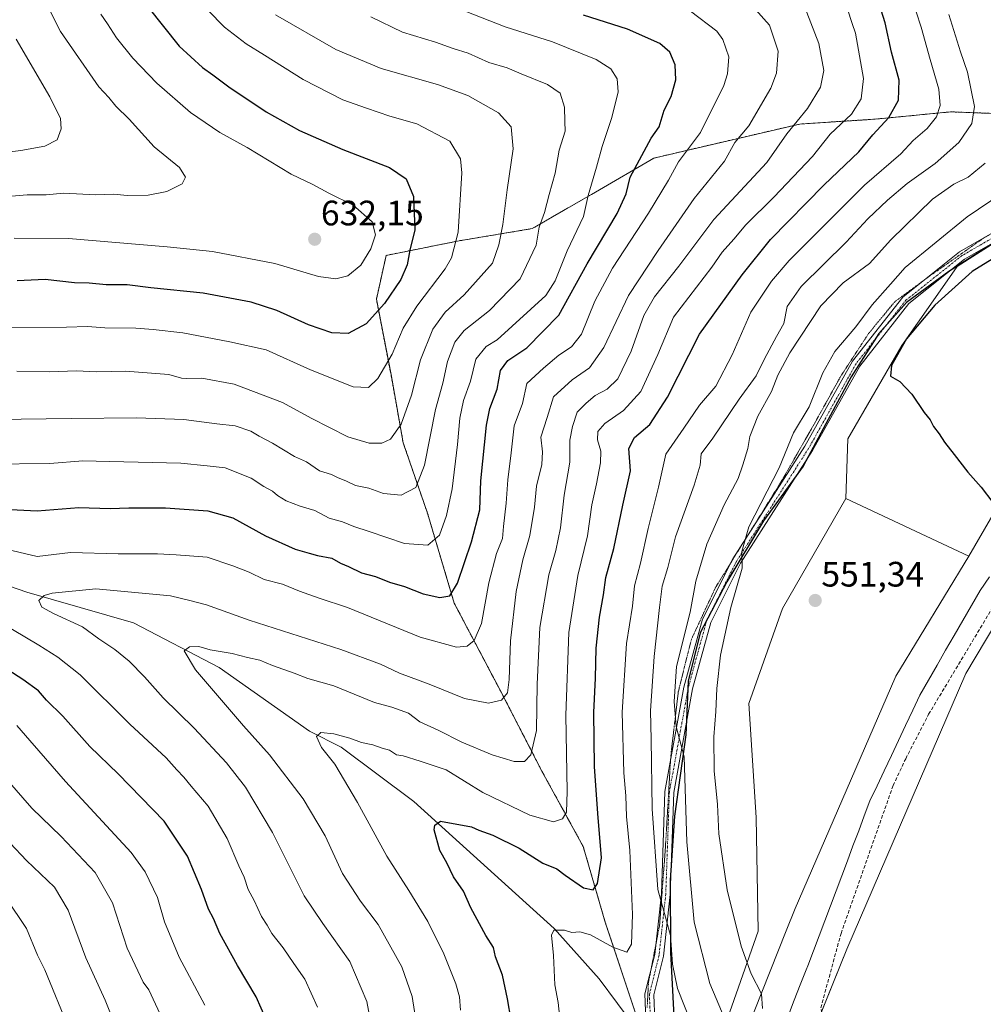
# Model space of a CAD drawing. Units: metres. Extents: x 594859 to 598345, y 4650426 to 4652781.
# Drawn here: x 595131 to 595404, y 4651081 to 4651360 of the extents above; entities that cross this region are included whole.
import ezdxf
from ezdxf.enums import TextEntityAlignment as Align

# ---------------------------------------------------------------- set-up
doc = ezdxf.new("R2010")
doc.units = ezdxf.units.M
doc.header["$MEASUREMENT"] = 0
for name, pattern in [('TRAZO_Y_PUNTO', [1, 0.5, -0.25, 0, -0.25]), ('TRAZOS', [0.75, 0.5, -0.25]), ('TRAZOS2', [0.375, 0.25, -0.125]), ('TRAZOSX2', [1.5, 1, -0.5])]:
    doc.linetypes.add(name, pattern=pattern)
for name, color, linetype, lineweight in [('Arbolado forestal', 92, 'TRAZOS', 0), ('Arbolado forestal CxS', 92, 'Continuous', 0), ('Camino', 19, 'Continuous', 0), ('Camino Cxs', 19, 'Continuous', 0), ('Camino eje', 39, 'TRAZO_Y_PUNTO', 13), ('Carátula', 7, 'Continuous', 5), ('Comarca', 2, 'Continuous', 13), ('Comarca CxS', 133, 'Continuous', 0), ('Comunidad autónoma', 142, 'Continuous', 30), ('Comunidad Autónoma CxS', 142, 'Continuous', 0), ('Corriente artificial lineal', 5, 'TRAZOSX2', 13), ('Corriente natural lineal', 142, 'Continuous', 13), ('Cultivos herbáceos CxS', 92, 'Continuous', 0), ('Cultivos leñosos', 92, 'Continuous', 0), ('Cultivos leñosos CxS', 92, 'Continuous', 0), ('Curva de nivel maestra', 36, 'Continuous', 30), ('Curva de nivel normal', 36, 'Continuous', 0), ('Ferrocarril eje', 144, 'Continuous', 13), ('Matorral', 135, 'Continuous', 0), ('Matorral CxS', 135, 'Continuous', 0), ('Municipio', 9, 'Continuous', 13), ('Municipio CxS', 142, 'Continuous', 0), ('Núcleo urbano', 19, 'Continuous', 0), ('Núcleo urbano CxS', 19, 'Continuous', 0), ('Provincia', 19, 'Continuous', 0), ('Provincia CxS', 1, 'Continuous', 0), ('Punto de cota en terreno', 7, 'Continuous', 0), ('Rótulo de punto de cota en terreno', 19, 'Continuous', 0), ('Vía pecuaria eje', 92, 'TRAZOS2', 0)]:
    doc.layers.add(name, color=color, linetype=linetype, lineweight=lineweight)
doc.styles.add('Arial', font='txt', dxfattribs={"height": 0.2})

# ---------------------------------------------------------------- blocks, each defined once
blk = doc.blocks.new('*U154')
at = {"layer": 'Arbolado forestal CxS', "color": 92, "linetype": 'Continuous', "lineweight": 0}
blk.add_polyline3d([(595412.66, 4651333.42, 559.58), (595395.12, 4651334.07, 567.94), (595373.73, 4651332, 576.36), (595352.34, 4651330.62, 583.88), (595331.64, 4651325.79, 591.19), (595310.93, 4651320.96, 598.21), (595294.37, 4651311.3, 603.96), (595276.43, 4651300.95, 610.9), (595255.73, 4651297.5, 619.74), (595235.02, 4651293.36, 627.52), (595232.26, 4651280.94, 625.89), (595236.4, 4651259.54, 618.78), (595239.85, 4651240.22, 613.45), (595246.75, 4651220.21, 607.32), (595254.34, 4651194.68, 598.66), (595267.46, 4651169.84, 590.42), (595279.19, 4651147.07, 582.83), (595290.92, 4651125.67, 577.21), (595297.13, 4651104.28, 571.67), (595304.72, 4651081.51, 566.96), (595314.96, 4651050.75, 563.43)], dxfattribs=at)
blk = doc.blocks.new('*U160')
at = {"layer": 'Curva de nivel normal', "color": 36, "linetype": 'Continuous', "lineweight": 0}
blk.add_polyline3d([(595331.13, 4651076.55, 560), (595326.85, 4651086.81, 560), (595322.42, 4651104.23, 560), (595320.25, 4651127.05, 560), (595319.52, 4651151.12, 560), (595317.26, 4651159.75, 560), (595316.74, 4651166.79, 560), (595317.39, 4651176.8, 560), (595321.22, 4651192.15, 560), (595322.84, 4651200.97, 560), (595325.97, 4651211.45, 560), (595330.84, 4651222.65, 560), (595334.82, 4651230.08, 560), (595336.15, 4651233.94, 560), (595337.6, 4651238.56, 560), (595338.2, 4651242.03, 560), (595340.45, 4651247.77, 560), (595344.28, 4651254.74, 560), (595346.13, 4651259.39, 560), (595349.54, 4651265.72, 560), (595358.3, 4651279.02, 560), (595364.66, 4651285.61, 560), (595372.06, 4651291.1, 560), (595378.17, 4651297.73, 560), (595389.98, 4651309.3, 560), (595395.98, 4651313.59, 560), (595400.12, 4651315.51, 560), (595404.89, 4651319.55, 560)], dxfattribs=at)
blk = doc.blocks.new('*U161')
at = {"layer": 'Curva de nivel normal', "color": 36, "linetype": 'Continuous', "lineweight": 0}
blk.add_polyline3d([(595154.11, 4651361.74, 630), (595155.99, 4651359.01, 630), (595158.5, 4651355.06, 630), (595163.19, 4651349.26, 630), (595169.99, 4651342.2, 630), (595179.54, 4651333.92, 630), (595187.85, 4651328.23, 630), (595195.64, 4651323.93, 630), (595208.04, 4651316.39, 630), (595214.22, 4651313.46, 630), (595218.72, 4651310.99, 630), (595225.67, 4651307.58, 630), (595231.06, 4651302.87, 630), (595232.04, 4651299.23, 630), (595230.66, 4651295.18, 630), (595227.82, 4651290.56, 630), (595224.19, 4651287.57, 630), (595220.76, 4651286.73, 630), (595215.86, 4651287.34, 630), (595203.43, 4651291.07, 630), (595185.78, 4651294.48, 630), (595172.93, 4651295.83, 630), (595144.96, 4651298.14, 630), (595129.5, 4651298.23, 630)], dxfattribs=at)
blk = doc.blocks.new('*U171')
at = {"layer": 'Curva de nivel normal', "color": 36, "linetype": 'Continuous', "lineweight": 0}
for points in [[(595184.48, 4651362.92, 620), (595189.2, 4651358.11, 620), (595195.28, 4651353.35, 620), (595200.53, 4651350.17, 620), (595211.47, 4651343.24, 620), (595222.78, 4651337.5, 620), (595229.46, 4651335.14, 620), (595236.03, 4651332.87, 620), (595243.76, 4651330.67, 620), (595253.05, 4651325.72, 620), (595256.07, 4651320.78, 620), (595256.5, 4651316.8, 620), (595255.4, 4651299.92, 620), (595253.55, 4651292.65, 620), (595251.78, 4651289.55, 620), (595243.69, 4651278.92, 620), (595239.89, 4651272.72, 620), (595236.77, 4651265.39, 620), (595232.64, 4651258.44, 620), (595229.98, 4651255.86, 620), (595225.68, 4651256.11, 620), (595213.52, 4651260.91, 620), (595200.97, 4651266.54, 620), (595190.69, 4651268.88, 620), (595177.34, 4651271.42, 620), (595168.92, 4651272.3, 620), (595164, 4651272.73, 620), (595155.26, 4651272.82, 620), (595150.28, 4651273.2, 620), (595144.32, 4651273.02, 620), (595128.36, 4651272.85, 620)], [(595127.26, 4651111.04, 620), (595133.04, 4651102.43, 620), (595136.16, 4651094.91, 620), (595138.19, 4651090.68, 620), (595145.16, 4651073.87, 620)]]:
    blk.add_polyline3d(points, dxfattribs=at)
blk = doc.blocks.new('*U172')
at = {"layer": 'Curva de nivel normal', "color": 36, "linetype": 'Continuous', "lineweight": 0}
for points in [[(595158.53, 4651074.03, 615), (595155.36, 4651082.08, 615), (595149.87, 4651094.13, 615), (595144.86, 4651107.63, 615), (595140.93, 4651114.14, 615), (595133.02, 4651121.69, 615), (595123.69, 4651131.56, 615)], [(595130.3, 4651260.49, 615), (595139.6, 4651260.31, 615), (595147.13, 4651260.61, 615), (595152.96, 4651260.34, 615), (595161.07, 4651260.48, 615), (595173.41, 4651259.56, 615), (595177.01, 4651258.58, 615), (595178.5, 4651258.4, 615), (595182.74, 4651258.54, 615), (595191.91, 4651256.86, 615), (595205.59, 4651251.65, 615), (595213.76, 4651247.15, 615), (595224.13, 4651241.86, 615), (595230.24, 4651240.06, 615), (595233.75, 4651240.06, 615), (595236.23, 4651241.23, 615), (595239.31, 4651245.53, 615), (595242.18, 4651253.7, 615), (595244.76, 4651263.7, 615), (595248.27, 4651272.46, 615), (595251.73, 4651277.28, 615), (595257.1, 4651282.18, 615), (595265.18, 4651291.13, 615), (595266.99, 4651296.34, 615), (595268.1, 4651302.16, 615), (595269.3, 4651311.99, 615), (595271.06, 4651323.62, 615), (595270.52, 4651329.84, 615), (595266.92, 4651333.84, 615), (595258.17, 4651338.71, 615), (595249.62, 4651341.81, 615), (595233.64, 4651346.36, 615), (595220.72, 4651351.76, 615), (595203.61, 4651361.62, 615)]]:
    blk.add_polyline3d(points, dxfattribs=at)
blk = doc.blocks.new('*U176')
at = {"layer": 'Curva de nivel normal', "color": 36, "linetype": 'Continuous', "lineweight": 0}
for points in [[(595173.79, 4651072.12, 610), (595169.56, 4651080.96, 610), (595167.68, 4651085.08, 610), (595166.07, 4651087.26, 610), (595161.57, 4651096.89, 610), (595157.41, 4651109.68, 610), (595152.51, 4651118.37, 610), (595142.82, 4651128.54, 610), (595134.53, 4651136.59, 610), (595127.57, 4651144.62, 610)], [(595124.26, 4651246.81, 610), (595145.76, 4651247.14, 610), (595164.26, 4651247.24, 610), (595177.6, 4651246.8, 610), (595187, 4651245.56, 610), (595192.24, 4651245.04, 610), (595196.67, 4651243.5, 610), (595198.98, 4651242.04, 610), (595202.77, 4651240.08, 610), (595209.01, 4651236.32, 610), (595212.4, 4651234.8, 610), (595216.16, 4651232.22, 610), (595219.53, 4651231.25, 610), (595221.26, 4651230.32, 610), (595223.82, 4651229.3, 610), (595226.36, 4651228.13, 610), (595230.09, 4651227.29, 610), (595234.26, 4651225.86, 610), (595239.28, 4651225.38, 610), (595243.48, 4651227.52, 610), (595245.85, 4651233.9, 610), (595248.97, 4651249.69, 610), (595251.1, 4651257.12, 610), (595252.46, 4651263.27, 610), (595254.5, 4651268.75, 610), (595257.12, 4651272.1, 610), (595264.32, 4651277.69, 610), (595273.06, 4651286.75, 610), (595277.59, 4651296.24, 610), (595278.4, 4651301.38, 610), (595279.95, 4651305.55, 610), (595281.23, 4651310.59, 610), (595282.93, 4651316.69, 610), (595284.11, 4651323.25, 610), (595285.83, 4651328.63, 610), (595285.72, 4651331.37, 610), (595285.62, 4651335.38, 610), (595284.35, 4651339.41, 610), (595280.82, 4651341.85, 610), (595273.34, 4651344.85, 610), (595269.37, 4651346.57, 610), (595264.16, 4651348.09, 610), (595258.29, 4651350.76, 610), (595254.02, 4651352.06, 610), (595249.04, 4651353.83, 610), (595239.65, 4651356.68, 610), (595230.63, 4651361, 610)]]:
    blk.add_polyline3d(points, dxfattribs=at)
blk = doc.blocks.new('*U183')
at = {"layer": 'Curva de nivel normal', "color": 36, "linetype": 'Continuous', "lineweight": 0}
blk.add_polyline3d([(595123.07, 4651322.1, 640), (595131.38, 4651323.08, 640), (595138.25, 4651324.34, 640), (595141.67, 4651326.1, 640), (595142.84, 4651329.24, 640), (595142.67, 4651332.2, 640), (595139.63, 4651338.29, 640), (595130.12, 4651354.66, 640)], dxfattribs=at)
blk = doc.blocks.new('*U184')
at = {"layer": 'Curva de nivel normal', "color": 36, "linetype": 'Continuous', "lineweight": 0}
blk.add_polyline3d([(595139.83, 4651362.46, 635), (595142.69, 4651356.91, 635), (595153.57, 4651341.13, 635), (595156.37, 4651338.13, 635), (595158.31, 4651335.71, 635), (595162.1, 4651332.04, 635), (595169.27, 4651324.18, 635), (595176.41, 4651318.32, 635), (595178.15, 4651315.53, 635), (595177.19, 4651313.68, 635), (595172.84, 4651311.45, 635), (595167.48, 4651310.41, 635), (595161.54, 4651310.33, 635), (595157.81, 4651310.7, 635), (595152.68, 4651310.52, 635), (595143.48, 4651310.99, 635), (595138.56, 4651310.52, 635), (595133.18, 4651310.57, 635), (595125.46, 4651309.86, 635)], dxfattribs=at)
blk = doc.blocks.new('*U192')
at = {"layer": 'Curva de nivel normal', "color": 36, "linetype": 'Continuous', "lineweight": 0}
blk.add_polyline3d([(595341.77, 4651079.77, 555), (595341.48, 4651083.9, 555), (595338.51, 4651089.57, 555), (595335.7, 4651097.44, 555), (595331.78, 4651113.4, 555), (595329.37, 4651129.28, 555), (595328.99, 4651137.58, 555), (595328.07, 4651147.18, 555), (595327.95, 4651156.83, 555), (595328.56, 4651164, 555), (595328.78, 4651170.53, 555), (595329.85, 4651179.93, 555), (595332.75, 4651193.48, 555), (595335.96, 4651204.69, 555), (595335.92, 4651209.34, 555), (595337.9, 4651216.34, 555), (595346.46, 4651233.06, 555), (595350.55, 4651243.06, 555), (595354.95, 4651250.39, 555), (595358.87, 4651260.06, 555), (595362.24, 4651266.06, 555), (595368.25, 4651273.05, 555), (595372.87, 4651279.38, 555), (595378.09, 4651285.18, 555), (595382.2, 4651289.9, 555), (595399.83, 4651304.31, 555), (595409.74, 4651311.02, 555)], dxfattribs=at)
blk = doc.blocks.new('*U203')
at = {"layer": 'Curva de nivel maestra', "color": 36, "linetype": 'Continuous', "lineweight": 30}
blk.add_polyline3d([(595167.47, 4651363.9, 625), (595176.32, 4651352.74, 625), (595182.93, 4651346.62, 625), (595185.86, 4651344.61, 625), (595190.44, 4651341.15, 625), (595201.03, 4651334.08, 625), (595210.43, 4651328.81, 625), (595222.7, 4651323.42, 625), (595236.01, 4651318.28, 625), (595240.66, 4651315.1, 625), (595242.74, 4651310.05, 625), (595243.2, 4651300.63, 625), (595241.78, 4651294.88, 625), (595240.97, 4651290.68, 625), (595239.22, 4651286.52, 625), (595234.53, 4651279.7, 625), (595229.36, 4651273.94, 625), (595224.24, 4651271.24, 625), (595219.63, 4651271.42, 625), (595213, 4651273.68, 625), (595204, 4651277.71, 625), (595196.7, 4651280.08, 625), (595183.13, 4651282.63, 625), (595168.27, 4651284.13, 625), (595161.57, 4651285.04, 625), (595155.64, 4651285, 625), (595150.75, 4651285.46, 625), (595146.63, 4651285.59, 625), (595138.32, 4651286.54, 625), (595130.34, 4651286.11, 625)], dxfattribs=at)
blk = doc.blocks.new('5PATER')
at = {"layer": 'Carátula', "linetype": 'Continuous', "lineweight": 5}
h = blk.add_hatch(color=250, dxfattribs=at)
edge = h.paths.add_edge_path()
edge.add_ellipse((0, 0.01), major_axis=(-1.33, -1.34), ratio=0.999422, start_angle=0, end_angle=360)

msp = doc.modelspace()

# ---------------------------------------------------------------- linework, layer by layer
at = {"layer": 'Arbolado forestal', "color": 92, "linetype": 'TRAZOS', "lineweight": 0}
msp.add_polyline3d([(595412.65, 4651333.42, 559.58), (595395.12, 4651334.07, 567.94), (595373.73, 4651332, 576.36), (595352.34, 4651330.62, 583.88), (595331.63, 4651325.79, 591.19), (595310.93, 4651320.96, 598.21), (595294.37, 4651311.3, 603.96), (595276.43, 4651300.95, 610.9), (595255.73, 4651297.5, 619.74), (595235.02, 4651293.36, 627.52), (595232.26, 4651280.94, 625.89), (595236.4, 4651259.54, 618.78), (595239.85, 4651240.22, 613.45), (595246.75, 4651220.21, 607.32), (595254.34, 4651194.68, 598.66), (595267.45, 4651169.84, 590.42), (595279.19, 4651147.07, 582.83), (595290.92, 4651125.67, 577.21), (595297.13, 4651104.28, 571.67), (595304.72, 4651081.51, 566.96), (595309.02, 4651068.61, 565.12)], dxfattribs=at)
at = {"layer": 'Camino', "color": 19, "linetype": 'Continuous', "lineweight": 0}
for points in [[(595309.27, 4651062.11, 564.49), (595308.42, 4651083.88, 567.35), (595311.18, 4651095.06, 566.7), (595313.07, 4651112.29, 564.31), (595314.1, 4651141.29, 561.92), (595319.46, 4651170.93, 559.32), (595324.71, 4651190.16, 557.25), (595333.31, 4651207.27, 555.54), (595353.76, 4651239.28, 553.33), (595367.24, 4651263.33, 552.32), (595381.52, 4651281.53, 551.93), (595397.61, 4651294.34, 551.39), (595417.67, 4651305.86, 550.78)], [(595418.85, 4651303.66, 550.6), (595399.02, 4651292.26, 550.86), (595383.3, 4651279.75, 551.53), (595369.32, 4651261.94, 552.08), (595355.91, 4651238, 553.13), (595335.48, 4651206.03, 554.9), (595327.06, 4651189.26, 556.56), (595321.9, 4651170.38, 558.65), (595316.59, 4651141.02, 561.07), (595315.56, 4651112.11, 563.49), (595313.65, 4651094.62, 565.55), (595310.93, 4651083.63, 567.12), (595311.77, 4651062.1, 564.3)]]:
    msp.add_polyline3d(points, dxfattribs=at)
at = {"layer": 'Camino Cxs', "color": 19, "linetype": 'Continuous', "lineweight": 0}
for points in [[(595309.27, 4651062.11, 564.49), (595308.42, 4651083.88, 567.35), (595311.18, 4651095.06, 566.7), (595313.07, 4651112.29, 564.31), (595314.1, 4651141.29, 561.92), (595319.46, 4651170.93, 559.32), (595324.71, 4651190.16, 557.25), (595333.31, 4651207.27, 555.54), (595353.76, 4651239.28, 553.33), (595367.24, 4651263.33, 552.32), (595381.52, 4651281.53, 551.93), (595397.61, 4651294.34, 551.39), (595417.67, 4651305.86, 550.78)], [(595418.85, 4651303.66, 550.6), (595399.02, 4651292.26, 550.86), (595383.3, 4651279.75, 551.53), (595369.32, 4651261.94, 552.08), (595355.91, 4651238, 553.13), (595335.48, 4651206.03, 554.9), (595327.06, 4651189.26, 556.56), (595321.9, 4651170.38, 558.65), (595316.59, 4651141.02, 561.07), (595315.56, 4651112.11, 563.49), (595313.65, 4651094.62, 565.55), (595310.93, 4651083.63, 567.12), (595311.77, 4651062.1, 564.3)]]:
    msp.add_polyline3d(points, dxfattribs=at)
at = {"layer": 'Camino eje', "color": 39, "linetype": 'TRAZO_Y_PUNTO', "lineweight": 13}
msp.add_polyline3d([(595446.77, 4651316.54, 551.22), (595436.94, 4651313.97, 550.94), (595418.26, 4651304.76, 550.68), (595398.32, 4651293.3, 551.09), (595382.41, 4651280.64, 551.75), (595368.28, 4651262.64, 552.23), (595354.84, 4651238.64, 553.19), (595334.4, 4651206.65, 555.21), (595325.89, 4651189.71, 556.94), (595320.68, 4651170.66, 559.03), (595315.35, 4651141.16, 561.5), (595314.32, 4651112.2, 563.9), (595312.42, 4651094.84, 566.13), (595309.68, 4651083.76, 567.23), (595310.52, 4651062.11, 564.38), (595309.67, 4651042.86, 563.21), (595308.83, 4651039.22, 563.07)], dxfattribs=at)
at = {"layer": 'Comarca', "color": 2, "linetype": 'Continuous', "lineweight": 13}
msp.add_polyline3d([(595409.79, 4651298.55, 550.61), (595394.63, 4651288.83, 551.06), (595382.64, 4651280.03, 551.67), (595374.71, 4651271.17, 552.03), (595366.94, 4651258.88, 552.34), (595359.68, 4651245.58, 552.8), (595353.31, 4651233.56, 553.34), (595342, 4651218.05, 554.21), (595331.61, 4651200.78, 555.57), (595324.11, 4651186.33, 557.36), (595320.67, 4651172.58, 558.93), (595320.04, 4651157.34, 559.27), (595316.81, 4651134.32, 561.48), (595315.57, 4651116.15, 563.42), (595315.62, 4651095.59, 564.59), (595316.98, 4651070.35, 566.05)], dxfattribs=at)
at = {"layer": 'Comarca CxS', "color": 133, "linetype": 'Continuous', "lineweight": 0}
msp.add_polyline3d([(595409.79, 4651298.55, 550.61), (595394.63, 4651288.82, 551.06), (595382.64, 4651280.03, 551.67), (595374.71, 4651271.17, 552.03), (595366.94, 4651258.88, 552.34), (595359.68, 4651245.58, 552.8), (595353.31, 4651233.56, 553.34), (595342, 4651218.05, 554.21), (595331.61, 4651200.77, 555.57), (595324.11, 4651186.33, 557.36), (595320.67, 4651172.57, 558.93), (595320.04, 4651157.33, 559.27), (595316.81, 4651134.32, 561.48), (595315.57, 4651116.15, 563.42), (595315.62, 4651095.59, 564.59), (595316.98, 4651070.35, 566.05)], dxfattribs=at)
at = {"layer": 'Comunidad autónoma', "color": 142, "linetype": 'Continuous', "lineweight": 30}
msp.add_polyline3d([(595409.79, 4651298.55, 550.61), (595394.63, 4651288.83, 551.06), (595382.64, 4651280.03, 551.67), (595374.71, 4651271.17, 552.03), (595366.94, 4651258.88, 552.34), (595359.68, 4651245.58, 552.8), (595353.31, 4651233.56, 553.34), (595342, 4651218.05, 554.21), (595331.61, 4651200.78, 555.57), (595324.11, 4651186.33, 557.36), (595320.67, 4651172.58, 558.93), (595320.04, 4651157.34, 559.27), (595316.81, 4651134.32, 561.48), (595315.57, 4651116.15, 563.42), (595315.62, 4651095.59, 564.59), (595316.98, 4651070.35, 566.05)], dxfattribs=at)
at = {"layer": 'Comunidad Autónoma CxS', "color": 142, "linetype": 'Continuous', "lineweight": 0}
msp.add_polyline3d([(595409.79, 4651298.55, 550.61), (595394.63, 4651288.82, 551.06), (595382.64, 4651280.03, 551.67), (595374.71, 4651271.17, 552.03), (595366.94, 4651258.88, 552.34), (595359.68, 4651245.58, 552.8), (595353.31, 4651233.56, 553.34), (595342, 4651218.05, 554.21), (595331.61, 4651200.77, 555.57), (595324.11, 4651186.33, 557.36), (595320.67, 4651172.57, 558.93), (595320.04, 4651157.34, 559.27), (595316.81, 4651134.32, 561.48), (595315.57, 4651116.15, 563.42), (595315.62, 4651095.59, 564.59), (595316.98, 4651070.35, 566.05)], dxfattribs=at)
at = {"layer": 'Corriente artificial lineal', "color": 5, "linetype": 'TRAZOSX2', "lineweight": 13}
msp.add_polyline3d([(595388.27, 4651044.88, 553.27), (595387.2, 4651047, 553.09), (595375.36, 4651057.01, 553.03), (595362.44, 4651070.25, 552.96), (595359.04, 4651075.49, 553.12), (595358.29, 4651079.9, 553.06), (595364.02, 4651101.06, 552.66), (595378.8, 4651142.99, 552.05), (595382.36, 4651150.6, 551.9), (595388.88, 4651163.21, 551.83), (595411.67, 4651201.23, 551.07), (595426.4, 4651220.77, 550.47), (595435.58, 4651230.12, 550.23), (595448.84, 4651241.8, 549.77), (595461.9, 4651250.86, 549.49), (595466.26, 4651251.43, 550.01), (595473.63, 4651251.33, 550.47)], dxfattribs=at)
at = {"layer": 'Corriente natural lineal', "color": 142, "linetype": 'Continuous', "lineweight": 13}
msp.add_polyline3d([(595106.85, 4651206.91, 594.61), (595133.15, 4651197.88, 590.54), (595163.41, 4651189.16, 586.8), (595187.62, 4651176.48, 583.8), (595213.32, 4651158.39, 580.19), (595222.22, 4651153.88, 579.23), (595242.87, 4651138.46, 576.17), (595282.65, 4651102.47, 570.05), (595295.43, 4651088.18, 567.85), (595305.82, 4651074.14, 565.81)], dxfattribs=at)
at = {"layer": 'Cultivos herbáceos CxS', "color": 92, "linetype": 'Continuous', "lineweight": 0}
msp.add_polyline3d([(595463.49, 4651170.02, 552.8), (595456.04, 4651157.39, 553.05), (595434.87, 4651121.55, 553.46), (595393.07, 4651046.94, 553.53), (595366.35, 4651006.72, 554.32), (595313.96, 4650959.1, 554.6), (595275.09, 4650931.7, 554.91), (595306.55, 4650972.79, 555.85), (595336.32, 4651023.98, 557.91), (595365.69, 4651096.61, 552.79), (595399.42, 4651174.8, 552.24), (595425.22, 4651218.06, 550.81), (595453.39, 4651254.97, 549.38), (595466.09, 4651263.95, 548.84), (595472.47, 4651249.72, 550.17), (595477.77, 4651229.61, 551.9), (595463.49, 4651170.02, 552.8)], close=True, dxfattribs=at)
msp.add_polyline3d([(595466.09, 4651263.95, 548.84), (595453.39, 4651254.97, 549.38), (595430.39, 4651224.84, 550.5), (595425.22, 4651218.06, 550.81), (595399.42, 4651174.8, 552.24), (595365.68, 4651096.61, 552.79), (595358.48, 4651078.79, 552.99), (595337.34, 4651026.51, 557.54), (595336.66, 4651024.84, 557.81), (595336.32, 4651023.99, 557.91), (595335.38, 4651022.37, 557.51), (595306.55, 4650972.79, 555.85), (595275.09, 4650931.7, 554.91)], dxfattribs=at)
at = {"layer": 'Cultivos leñosos', "color": 92, "linetype": 'Continuous', "lineweight": 0}
for points in [[(595428.87, 4651287.14, 549.12), (595424.13, 4651289.51, 549.09), (595417.67, 4651293.65, 549.02), (595410.02, 4651298.54, 550.59), (595396.98, 4651290.18, 550.86), (595390.14, 4651280.45, 550.31), (595381.26, 4651267.82, 550), (595365.92, 4651241.36, 550.85), (595365.39, 4651224.43, 550.97)], [(595400.31, 4651208.02, 550.71), (595421.48, 4651244.54, 549.27), (595436.69, 4651258.22, 548.74), (595447.94, 4651268.35, 548.64), (595463.71, 4651280.59, 548.63), (595465.92, 4651282.31, 548.63), (595467.82, 4651283.78, 548.57)], [(595365.39, 4651224.43, 550.97), (595400.31, 4651208.02, 550.71)]]:
    msp.add_polyline3d(points, dxfattribs=at)
at = {"layer": 'Cultivos leñosos CxS', "color": 92, "linetype": 'Continuous', "lineweight": 0}
msp.add_polyline3d([(595467.82, 4651283.78, 548.57), (595463.71, 4651280.58, 548.63), (595447.94, 4651268.35, 548.64), (595436.69, 4651258.22, 548.74), (595421.48, 4651244.54, 549.27), (595400.31, 4651208.02, 550.71), (595365.39, 4651224.43, 550.97), (595365.92, 4651241.36, 550.85), (595381.26, 4651267.82, 550), (595390.14, 4651280.45, 550.31), (595396.98, 4651290.18, 550.86), (595410.02, 4651298.54, 550.59), (595417.67, 4651293.65, 549.02), (595424.13, 4651289.51, 549.09), (595428.87, 4651287.14, 549.12), (595431.54, 4651285.81, 549.11), (595437.89, 4651286.34, 549.17), (595454.66, 4651301.57, 549.76), (595467.82, 4651283.78, 548.57)], close=True, dxfattribs=at)
at = {"layer": 'Curva de nivel maestra', "color": 36, "linetype": 'Continuous', "lineweight": 30}
for points in [[(595270.5, 4651076.41, 575), (595269.44, 4651082.46, 575), (595268.02, 4651089.19, 575), (595266.03, 4651094.45, 575), (595265.42, 4651097.09, 575), (595263.31, 4651100.41, 575), (595259, 4651108.32, 575), (595256.96, 4651113.02, 575), (595254.13, 4651117.13, 575), (595252.26, 4651121.08, 575), (595250.26, 4651124.61, 575), (595248.65, 4651130.47, 575), (595248.86, 4651131.79, 575), (595250.46, 4651132.88, 575), (595259.24, 4651131.32, 575), (595261.34, 4651130.35, 575), (595265.27, 4651128.89, 575), (595272.72, 4651125.22, 575), (595279.49, 4651121, 575), (595283.47, 4651119.35, 575), (595285.81, 4651117.55, 575), (595290.96, 4651114, 575), (595293.74, 4651113.38, 575), (595294.95, 4651115.21, 575), (595296.08, 4651122.52, 575), (595295.01, 4651135.07, 575), (595294.15, 4651148.4, 575), (595293.95, 4651163.73, 575), (595294.4, 4651173.45, 575), (595294.54, 4651181.94, 575), (595295.48, 4651190.78, 575), (595296.7, 4651197.06, 575), (595297.31, 4651202, 575), (595299.58, 4651210.18, 575), (595302.12, 4651222.54, 575), (595304.36, 4651232.22, 575), (595303.84, 4651238.6, 575), (595305.41, 4651241.67, 575), (595309.79, 4651245.36, 575), (595314.8, 4651253.11, 575), (595323.88, 4651271.02, 575), (595336.01, 4651287.83, 575), (595344, 4651297.83, 575), (595359.22, 4651313.38, 575), (595369.1, 4651322.71, 575), (595373.09, 4651327.57, 575), (595377.54, 4651332.46, 575), (595380.33, 4651337.42, 575), (595380.5, 4651343.04, 575), (595378.31, 4651350.96, 575), (595376.55, 4651359.28, 575), (595374.41, 4651366.32, 575)], [(595122.79, 4651221.56, 600), (595136.01, 4651220.89, 600), (595147.82, 4651221.86, 600), (595156.76, 4651221.57, 600), (595162.01, 4651221.79, 600), (595172.42, 4651221.74, 600), (595184.42, 4651220.91, 600), (595191.51, 4651218.96, 600), (595200.84, 4651213.82, 600), (595209.18, 4651210.05, 600), (595213.19, 4651208.92, 600), (595215.51, 4651208.24, 600), (595219.65, 4651207.45, 600), (595222.05, 4651206.07, 600), (595224.35, 4651205.08, 600), (595228, 4651203.33, 600), (595232, 4651202.25, 600), (595236, 4651200.7, 600), (595240.27, 4651199.46, 600), (595245.53, 4651197.33, 600), (595250.29, 4651196.34, 600), (595253.07, 4651196.79, 600), (595255.27, 4651200.37, 600), (595259.24, 4651212.16, 600), (595261.56, 4651221.18, 600), (595261.85, 4651229.39, 600), (595263.5, 4651245.24, 600), (595264.39, 4651249.97, 600), (595266.55, 4651255.39, 600), (595267.43, 4651260.72, 600), (595269.53, 4651263.5, 600), (595274.92, 4651267.16, 600), (595283.95, 4651276.39, 600), (595292.04, 4651291, 600), (595300.52, 4651305.24, 600), (595303.07, 4651310.79, 600), (595304.23, 4651315.52, 600), (595310.22, 4651326.64, 600), (595312.43, 4651329.87, 600), (595313.82, 4651334.54, 600), (595315.82, 4651338.46, 600), (595317.14, 4651343.17, 600), (595317.03, 4651347.38, 600), (595315.49, 4651350.96, 600), (595312.6, 4651353.42, 600), (595303.5, 4651357.5, 600), (595290.95, 4651361.45, 600)], [(595411.82, 4651295.27, 550), (595401.23, 4651288.76, 550), (595390.65, 4651279.22, 550), (595382.6, 4651269.66, 550), (595378.37, 4651262.12, 550), (595378.01, 4651259.09, 550), (595380.67, 4651257.6, 550), (595384.09, 4651254, 550), (595387.57, 4651248.83, 550), (595389.33, 4651246.74, 550), (595390.24, 4651244.87, 550), (595391.83, 4651242.77, 550), (595393.38, 4651240.36, 550), (595396.16, 4651236.91, 550), (595399.98, 4651231.84, 550), (595403.78, 4651227.64, 550), (595407.04, 4651223.23, 550)], [(595202.44, 4651073.41, 600), (595198.2, 4651083.08, 600), (595192.89, 4651091.91, 600), (595187.85, 4651101.06, 600), (595186.03, 4651105.23, 600), (595184.6, 4651107.93, 600), (595182.68, 4651113.53, 600), (595178.72, 4651122.93, 600), (595172.04, 4651132.9, 600), (595158.97, 4651146.34, 600), (595151, 4651154.06, 600), (595143.32, 4651162.66, 600), (595138.71, 4651167.24, 600), (595136.42, 4651169.86, 600), (595131.95, 4651173.09, 600), (595119.13, 4651181.29, 600)]]:
    msp.add_polyline3d(points, dxfattribs=at)
at = {"layer": 'Curva de nivel normal', "color": 36, "linetype": 'Continuous', "lineweight": 0}
for points in [[(595244.02, 4651072.84, 585), (595242.4, 4651083.2, 585), (595239.46, 4651091.53, 585), (595232.79, 4651103.56, 585), (595227.77, 4651110.24, 585), (595222.68, 4651118.08, 585), (595217.76, 4651128.74, 585), (595211.45, 4651139.18, 585), (595201.92, 4651151.66, 585), (595194.54, 4651159.94, 585), (595180.96, 4651175.81, 585), (595177.71, 4651181.21, 585), (595179.28, 4651182.32, 585), (595181.88, 4651182.42, 585), (595185.12, 4651181.47, 585), (595191.32, 4651180.47, 585), (595195.71, 4651179.31, 585), (595199.18, 4651178.58, 585), (595202.74, 4651177.01, 585), (595208.95, 4651174.84, 585), (595212.77, 4651173.38, 585), (595220.16, 4651171.26, 585), (595231.67, 4651166.56, 585), (595236.63, 4651165.2, 585), (595241.33, 4651163.56, 585), (595244.6, 4651161.05, 585), (595249.73, 4651158.71, 585), (595256.49, 4651155.28, 585), (595265.08, 4651151.72, 585), (595271.34, 4651149.81, 585), (595274.22, 4651149.85, 585), (595276.05, 4651151.68, 585), (595277.62, 4651158.62, 585), (595277.81, 4651171.77, 585), (595278.65, 4651187.77, 585), (595281.2, 4651202.72, 585), (595283.18, 4651209.63, 585), (595284.45, 4651216.06, 585), (595285.51, 4651225.39, 585), (595287.12, 4651234.72, 585), (595287.09, 4651240.92, 585), (595287.9, 4651244.84, 585), (595289.16, 4651248.91, 585), (595291.78, 4651251.42, 585), (595294.32, 4651253.59, 585), (595297.74, 4651255.44, 585), (595300.72, 4651258.39, 585), (595304.49, 4651266.15, 585), (595308.12, 4651276.27, 585), (595311.08, 4651281.57, 585), (595317.99, 4651290.34, 585), (595327.99, 4651303.57, 585), (595342.94, 4651319.68, 585), (595348.66, 4651327.83, 585), (595354.5, 4651335.05, 585), (595358.19, 4651341.05, 585), (595359.18, 4651345.81, 585), (595357.71, 4651353.43, 585), (595353.2, 4651365.22, 585)], [(595122.28, 4651234.11, 605), (595139.68, 4651234.35, 605), (595149.01, 4651235.09, 605), (595156.54, 4651234.93, 605), (595176.78, 4651234.42, 605), (595184.26, 4651233.65, 605), (595189.32, 4651233.14, 605), (595196.78, 4651230.19, 605), (595200.3, 4651227.78, 605), (595202.78, 4651226.5, 605), (595204.18, 4651225.23, 605), (595206.66, 4651223.72, 605), (595210.66, 4651222.25, 605), (595214.82, 4651221, 605), (595218.88, 4651218.8, 605), (595222.62, 4651217.81, 605), (595225.86, 4651216.46, 605), (595230.22, 4651215.08, 605), (595240.26, 4651211.65, 605), (595246.82, 4651211.15, 605), (595250.15, 4651213.98, 605), (595252.16, 4651219.56, 605), (595253.7, 4651227.1, 605), (595255.29, 4651239.72, 605), (595255.88, 4651247.18, 605), (595256.96, 4651252.2, 605), (595258.91, 4651257.65, 605), (595260.5, 4651263.89, 605), (595263.39, 4651267.5, 605), (595266.54, 4651269.39, 605), (595280.28, 4651281.97, 605), (595282.91, 4651286.17, 605), (595286.37, 4651294.66, 605), (595290.97, 4651304.37, 605), (595292.31, 4651310.38, 605), (595294.65, 4651318.38, 605), (595296.26, 4651324.26, 605), (595299, 4651332.43, 605), (595300.79, 4651339.72, 605), (595300.52, 4651343.42, 605), (595298.72, 4651346.32, 605), (595294.56, 4651348.94, 605), (595282.17, 4651353.92, 605), (595268.78, 4651358.19, 605), (595257.39, 4651362.62, 605)], [(595125.62, 4651210.39, 595), (595136.01, 4651207.91, 595), (595145.49, 4651209.11, 595), (595159.02, 4651208.73, 595), (595170.2, 4651208.74, 595), (595175.42, 4651208.47, 595), (595184.27, 4651207.74, 595), (595191.54, 4651205.28, 595), (595196.21, 4651203.48, 595), (595200.38, 4651201.46, 595), (595205.67, 4651200.09, 595), (595210.41, 4651198.09, 595), (595215.98, 4651196.15, 595), (595224.08, 4651193.47, 595), (595244.64, 4651185.11, 595), (595254.99, 4651182.2, 595), (595258, 4651182.53, 595), (595259.99, 4651184.12, 595), (595262.02, 4651188.93, 595), (595264.17, 4651200.46, 595), (595266.31, 4651208.76, 595), (595268.06, 4651213.07, 595), (595268.31, 4651216.43, 595), (595269.01, 4651223.07, 595), (595269.49, 4651229.72, 595), (595270.48, 4651237.39, 595), (595271.37, 4651245.06, 595), (595273.67, 4651251.39, 595), (595274.92, 4651257.06, 595), (595279.62, 4651261.39, 595), (595283.96, 4651265.06, 595), (595287.58, 4651267.39, 595), (595290.46, 4651271.06, 595), (595294.23, 4651280.38, 595), (595299.21, 4651289.71, 595), (595309.44, 4651305.38, 595), (595315.1, 4651314.71, 595), (595317.93, 4651319.91, 595), (595324.15, 4651328.17, 595), (595330.78, 4651341.58, 595), (595331.87, 4651344.86, 595), (595332.18, 4651349.69, 595), (595330.51, 4651354.55, 595), (595328.81, 4651356.95, 595), (595321.35, 4651362.64, 595)], [(595339.75, 4651363.12, 590), (595343.78, 4651358.64, 590), (595346.21, 4651351.26, 590), (595345.69, 4651345, 590), (595344.12, 4651340.79, 590), (595337.89, 4651330.09, 590), (595333.87, 4651325.38, 590), (595330.98, 4651320.1, 590), (595322.33, 4651309.5, 590), (595312.12, 4651294.77, 590), (595303.76, 4651282.02, 590), (595296.77, 4651267.22, 590), (595292.66, 4651261.44, 590), (595287.74, 4651258.09, 590), (595282.48, 4651253.23, 590), (595280.66, 4651247.42, 590), (595278.88, 4651241.83, 590), (595279.35, 4651237.66, 590), (595279.14, 4651234.04, 590), (595277.69, 4651227.86, 590), (595277.1, 4651221.94, 590), (595275.75, 4651213.87, 590), (595273.74, 4651207.02, 590), (595271.85, 4651197.99, 590), (595270.25, 4651184.04, 590), (595269.93, 4651173.06, 590), (595269.39, 4651169.32, 590), (595267.7, 4651167.21, 590), (595264.09, 4651166.35, 590), (595257.24, 4651167.68, 590), (595247.18, 4651171.77, 590), (595238.78, 4651174.9, 590), (595233.42, 4651177.42, 590), (595222.14, 4651181.54, 590), (595196.2, 4651189.93, 590), (595184.08, 4651194.24, 590), (595179.38, 4651195.52, 590), (595173.88, 4651196.75, 590), (595152.68, 4651198.82, 590), (595140.32, 4651197.55, 590), (595138.01, 4651196.86, 590), (595136.5, 4651195.43, 590), (595137.4, 4651193.56, 590), (595140.63, 4651191.78, 590), (595148.94, 4651187.99, 590), (595153.54, 4651184.59, 590), (595158.04, 4651181.61, 590), (595162.14, 4651178.3, 590), (595166.53, 4651173.78, 590), (595171.76, 4651167.82, 590), (595180.53, 4651159.26, 590), (595189.7, 4651149.43, 590), (595195.17, 4651142.51, 590), (595202.8, 4651129.64, 590), (595211.73, 4651111.74, 590), (595217.08, 4651103.82, 590), (595224.68, 4651093.08, 590), (595229.5, 4651081.72, 590), (595231.75, 4651070.06, 590)], [(595256.13, 4651079.3, 580), (595255.84, 4651083.04, 580), (595254.76, 4651086.74, 580), (595251.35, 4651095.24, 580), (595246.82, 4651104.39, 580), (595241.49, 4651113.19, 580), (595235.18, 4651122.91, 580), (595226.94, 4651138.18, 580), (595220.46, 4651149.08, 580), (595216.68, 4651153.76, 580), (595215.29, 4651156.93, 580), (595216.48, 4651158.06, 580), (595220.18, 4651157.68, 580), (595224.7, 4651156.43, 580), (595228.07, 4651155.16, 580), (595231.24, 4651154.55, 580), (595233.89, 4651153.56, 580), (595235.99, 4651153.04, 580), (595237.95, 4651151.72, 580), (595239.88, 4651151.42, 580), (595244.7, 4651149.92, 580), (595252.04, 4651147.4, 580), (595262.44, 4651141.01, 580), (595275.8, 4651134.54, 580), (595282.52, 4651132.72, 580), (595285.08, 4651133.57, 580), (595286.21, 4651135.4, 580), (595286.34, 4651141.34, 580), (595285.95, 4651162.94, 580), (595286.85, 4651186.37, 580), (595289.36, 4651202.58, 580), (595292.12, 4651213.79, 580), (595293.32, 4651222.62, 580), (595294.72, 4651228.59, 580), (595295.84, 4651234.55, 580), (595295.87, 4651237.83, 580), (595294.92, 4651241.08, 580), (595295.09, 4651243.39, 580), (595297.07, 4651245.72, 580), (595302.36, 4651249.39, 580), (595307.21, 4651254.72, 580), (595312.1, 4651265.25, 580), (595316.48, 4651275.84, 580), (595327.41, 4651290, 580), (595330.32, 4651294.29, 580), (595333.66, 4651297.92, 580), (595337.01, 4651302.01, 580), (595344.99, 4651309.83, 580), (595355.98, 4651321.45, 580), (595360.98, 4651327.76, 580), (595366.98, 4651333.39, 580), (595369.78, 4651337.8, 580), (595370.36, 4651343.56, 580), (595368.14, 4651356.42, 580), (595367.17, 4651359.17, 580), (595365.88, 4651363.24, 580)], [(595385.36, 4651362.46, 570), (595386.8, 4651358.1, 570), (595389.28, 4651348.91, 570), (595391.78, 4651340.51, 570), (595392.11, 4651335.84, 570), (595391.08, 4651332.67, 570), (595388.46, 4651329.36, 570), (595384.46, 4651325.91, 570), (595380.98, 4651322.2, 570), (595370.65, 4651313.32, 570), (595349.31, 4651291.89, 570), (595344.3, 4651286.06, 570), (595338.45, 4651277.21, 570), (595333.15, 4651265.12, 570), (595328.54, 4651256.24, 570), (595323.85, 4651250.87, 570), (595319.47, 4651244.31, 570), (595314.31, 4651237.02, 570), (595312.29, 4651227.66, 570), (595309.32, 4651215.87, 570), (595307.12, 4651206.06, 570), (595305.45, 4651199.6, 570), (595304.84, 4651193.88, 570), (595303.18, 4651183.26, 570), (595301.96, 4651163.81, 570), (595302.43, 4651146.58, 570), (595303, 4651140.07, 570), (595303.16, 4651134.2, 570), (595304.14, 4651124.55, 570), (595304.89, 4651106.4, 570), (595304.62, 4651098.03, 570), (595303.28, 4651095.77, 570), (595299.28, 4651097.14, 570), (595292.97, 4651100.61, 570), (595289.92, 4651101.48, 570), (595287.71, 4651101.29, 570), (595285.59, 4651101.97, 570), (595282.6, 4651101.97, 570), (595281.87, 4651100.51, 570), (595282.46, 4651094.74, 570), (595282.89, 4651086.42, 570), (595283.84, 4651081.49, 570), (595284.28, 4651077.03, 570)], [(595321.45, 4651075.92, 565), (595317.67, 4651085.44, 565), (595316.19, 4651092.31, 565), (595315.62, 4651100.49, 565), (595314.24, 4651105.68, 565), (595312.08, 4651113.46, 565), (595310.51, 4651136.4, 565), (595310.16, 4651156.07, 565), (595310.03, 4651164.2, 565), (595311, 4651179.62, 565), (595312.59, 4651193.53, 565), (595313.3, 4651199.58, 565), (595314.89, 4651204.81, 565), (595317.06, 4651213.5, 565), (595322.4, 4651228.14, 565), (595324.08, 4651233.83, 565), (595324.4, 4651237.1, 565), (595327.67, 4651241.53, 565), (595335.17, 4651252.6, 565), (595340, 4651259.19, 565), (595342.31, 4651264.06, 565), (595345.7, 4651270.38, 565), (595347.79, 4651274.05, 565), (595348.78, 4651278.85, 565), (595352.76, 4651284.55, 565), (595365.51, 4651297.09, 565), (595371.67, 4651303.69, 565), (595377.17, 4651309.05, 565), (595382.74, 4651313.73, 565), (595390.71, 4651319.38, 565), (595397.44, 4651325.34, 565), (595401.17, 4651330.78, 565), (595401.84, 4651335.62, 565), (595399.9, 4651345.3, 565), (595397.89, 4651351.1, 565), (595394.62, 4651361.73, 565)], [(595215.56, 4651080.11, 595), (595212, 4651088.08, 595), (595208.82, 4651092.51, 595), (595205.8, 4651096.99, 595), (595202.6, 4651101.04, 595), (595201.25, 4651103.38, 595), (595199.69, 4651105.86, 595), (595197.6, 4651110.34, 595), (595195.89, 4651113.49, 595), (595194.74, 4651116.96, 595), (595193.25, 4651120.19, 595), (595189.91, 4651127.98, 595), (595184.58, 4651137.17, 595), (595179.69, 4651142.82, 595), (595177.68, 4651145.37, 595), (595175.61, 4651147.44, 595), (595172.66, 4651150.84, 595), (595162.36, 4651160.36, 595), (595148.22, 4651174.4, 595), (595141.88, 4651179.37, 595), (595136.49, 4651182.83, 595), (595125.46, 4651189.32, 595)], [(595183.63, 4651080.74, 605), (595176.36, 4651094.35, 605), (595172.16, 4651104.31, 605), (595170.16, 4651111.22, 605), (595166.67, 4651118.54, 605), (595162.71, 4651124, 605), (595144.12, 4651144.13, 605), (595136.54, 4651152.84, 605), (595134, 4651155.73, 605), (595130.28, 4651160, 605)]]:
    msp.add_polyline3d(points, dxfattribs=at)
at = {"layer": 'Ferrocarril eje', "color": 144, "linetype": 'Continuous', "lineweight": 13}
msp.add_polyline3d([(595406.17, 4651202.22, 550.66), (595403.44, 4651198.31, 550.8), (595401, 4651194.07, 550.82), (595398.57, 4651189.83, 550.89), (595396.13, 4651185.59, 550.98), (595393.69, 4651181.34, 551.12), (595391.25, 4651177.1, 551.53), (595388.82, 4651172.86, 551.81), (595386.38, 4651168.62, 551.44), (595384.36, 4651164.33, 551.45), (595382.34, 4651160.05, 551.67), (595380.32, 4651155.76, 551.63), (595378.3, 4651151.48, 551.76), (595376.28, 4651147.19, 551.81), (595374.26, 4651142.91, 551.85), (595372.24, 4651138.62, 551.98), (595370.63, 4651134.37, 552.11), (595369.03, 4651130.11, 552.15), (595367.42, 4651125.86, 552.23), (595365.82, 4651121.61, 552.24), (595364.21, 4651117.36, 552.18), (595362.61, 4651113.1, 552.37), (595361, 4651108.85, 552.54), (595359.4, 4651104.6, 552.55), (595357.79, 4651100.35, 552.64), (595356.19, 4651096.09, 552.77), (595354.58, 4651091.84, 552.93), (595354.14, 4651090.71, 552.98), (595352.46, 4651086.42, 553.14), (595350.77, 4651082.13, 553.13), (595349.09, 4651077.84, 553.16)], dxfattribs=at)
at = {"layer": 'Matorral', "color": 135, "linetype": 'Continuous', "lineweight": 0}
for points in [[(595412.65, 4651333.42, 559.58), (595395.12, 4651334.07, 567.94), (595373.73, 4651332, 576.36), (595352.34, 4651330.62, 583.88), (595331.63, 4651325.79, 591.19), (595310.93, 4651320.96, 598.21), (595294.37, 4651311.3, 603.96), (595276.43, 4651300.95, 610.9), (595255.73, 4651297.5, 619.74), (595235.02, 4651293.36, 627.52), (595232.26, 4651280.94, 625.89), (595236.4, 4651259.54, 618.78), (595239.85, 4651240.22, 613.45), (595246.75, 4651220.21, 607.32), (595254.34, 4651194.68, 598.66), (595267.45, 4651169.84, 590.42), (595279.19, 4651147.07, 582.83), (595290.92, 4651125.67, 577.21), (595297.13, 4651104.28, 571.67), (595304.72, 4651081.51, 566.96), (595309.02, 4651068.61, 565.12)], [(595428.87, 4651287.14, 549.12), (595424.13, 4651289.51, 549.09), (595417.67, 4651293.65, 549.02), (595410.02, 4651298.54, 550.59), (595396.98, 4651290.18, 550.86), (595390.14, 4651280.45, 550.31), (595381.26, 4651267.82, 550), (595365.92, 4651241.36, 550.85), (595365.39, 4651224.43, 550.97)], [(595365.39, 4651224.43, 550.97), (595347.4, 4651193.21, 551.42), (595337.87, 4651166.22, 552.07), (595339.99, 4651133.94, 552.01), (595340.52, 4651101.66, 552.44), (595329.93, 4651071.5, 561.13), (595314.96, 4651050.75, 563.43)], [(595365.39, 4651224.43, 550.97), (595400.31, 4651208.02, 550.71)], [(595321.25, 4651033.14, 558.68), (595348.48, 4651101.77, 552.48), (595351, 4651108.12, 552.36), (595356.88, 4651121.68, 552.06), (595379.58, 4651174, 551.5), (595400.31, 4651208.02, 550.71)]]:
    msp.add_polyline3d(points, dxfattribs=at)
at = {"layer": 'Matorral CxS', "color": 135, "linetype": 'Continuous', "lineweight": 0}
for points in [[(595314.96, 4651050.75, 563.43), (595304.72, 4651081.51, 566.96), (595297.13, 4651104.28, 571.67), (595290.92, 4651125.67, 577.21), (595279.19, 4651147.07, 582.83), (595267.46, 4651169.84, 590.42), (595254.34, 4651194.68, 598.66), (595246.75, 4651220.21, 607.32), (595239.85, 4651240.22, 613.45), (595236.4, 4651259.54, 618.78), (595232.26, 4651280.94, 625.89), (595235.02, 4651293.36, 627.52), (595255.73, 4651297.5, 619.74), (595276.43, 4651300.95, 610.9), (595294.37, 4651311.3, 603.96), (595310.93, 4651320.96, 598.21), (595331.64, 4651325.79, 591.19), (595352.34, 4651330.62, 583.88), (595373.73, 4651332, 576.36), (595395.12, 4651334.07, 567.94), (595412.66, 4651333.42, 559.58)], [(595410.02, 4651298.54, 550.59), (595396.98, 4651290.18, 550.86), (595390.14, 4651280.45, 550.31), (595381.26, 4651267.82, 550), (595365.92, 4651241.36, 550.85), (595365.39, 4651224.43, 550.97), (595347.4, 4651193.21, 551.42), (595337.87, 4651166.22, 552.07), (595339.99, 4651133.94, 552.01), (595340.52, 4651101.66, 552.44), (595329.94, 4651071.5, 561.13)], [(595329.94, 4651071.5, 561.13), (595340.52, 4651101.66, 552.44), (595339.99, 4651133.94, 552.01), (595337.87, 4651166.22, 552.07), (595347.4, 4651193.21, 551.42), (595365.39, 4651224.43, 550.97), (595400.31, 4651208.02, 550.71), (595400.31, 4651208.02, 550.71), (595379.58, 4651174, 551.5), (595356.88, 4651121.68, 552.06), (595351, 4651108.12, 552.36), (595348.48, 4651101.77, 552.48), (595321.24, 4651033.11, 558.67)]]:
    msp.add_polyline3d(points, dxfattribs=at)
at = {"layer": 'Municipio', "color": 9, "linetype": 'Continuous', "lineweight": 13}
msp.add_polyline3d([(595409.79, 4651298.55, 550.61), (595394.63, 4651288.83, 551.06), (595382.64, 4651280.03, 551.67), (595374.71, 4651271.17, 552.03), (595366.94, 4651258.88, 552.34), (595359.68, 4651245.58, 552.8), (595353.31, 4651233.56, 553.34), (595342, 4651218.05, 554.21), (595331.61, 4651200.78, 555.57), (595324.11, 4651186.33, 557.36), (595320.67, 4651172.58, 558.93), (595320.04, 4651157.34, 559.27), (595316.81, 4651134.32, 561.48), (595315.57, 4651116.15, 563.42), (595315.62, 4651095.59, 564.59), (595316.98, 4651070.35, 566.05)], dxfattribs=at)
at = {"layer": 'Municipio CxS', "color": 142, "linetype": 'Continuous', "lineweight": 0}
msp.add_polyline3d([(595409.79, 4651298.55, 550.61), (595394.63, 4651288.82, 551.06), (595382.64, 4651280.03, 551.67), (595374.71, 4651271.17, 552.03), (595366.94, 4651258.88, 552.34), (595359.68, 4651245.58, 552.8), (595353.31, 4651233.56, 553.34), (595342, 4651218.05, 554.21), (595331.61, 4651200.77, 555.57), (595324.11, 4651186.33, 557.36), (595320.67, 4651172.57, 558.93), (595320.04, 4651157.34, 559.27), (595316.81, 4651134.32, 561.48), (595315.57, 4651116.15, 563.42), (595315.62, 4651095.59, 564.59), (595316.98, 4651070.35, 566.05)], dxfattribs=at)
at = {"layer": 'Núcleo urbano', "color": 19, "linetype": 'Continuous', "lineweight": 0}
for points in [[(595400.31, 4651208.02, 550.71), (595421.48, 4651244.54, 549.27), (595436.69, 4651258.22, 548.74), (595447.94, 4651268.35, 548.64), (595463.71, 4651280.59, 548.63), (595465.92, 4651282.31, 548.63), (595467.82, 4651283.78, 548.57)], [(595466.09, 4651263.95, 548.84), (595453.39, 4651254.97, 549.38), (595430.39, 4651224.84, 550.5), (595425.22, 4651218.06, 550.81), (595399.42, 4651174.8, 552.24), (595365.68, 4651096.61, 552.79), (595358.48, 4651078.79, 552.99), (595337.34, 4651026.51, 557.54), (595336.66, 4651024.84, 557.81), (595336.32, 4651023.99, 557.91), (595335.38, 4651022.37, 557.51), (595306.55, 4650972.79, 555.85), (595275.09, 4650931.7, 554.91)], [(595321.25, 4651033.14, 558.68), (595348.48, 4651101.77, 552.48), (595351, 4651108.12, 552.36), (595356.88, 4651121.68, 552.06), (595379.58, 4651174, 551.5), (595400.31, 4651208.02, 550.71)]]:
    msp.add_polyline3d(points, dxfattribs=at)
at = {"layer": 'Núcleo urbano CxS', "color": 19, "linetype": 'Continuous', "lineweight": 0}
for points in [[(595321.24, 4651033.11, 558.67), (595348.48, 4651101.77, 552.48), (595351, 4651108.12, 552.36), (595356.88, 4651121.68, 552.06), (595379.58, 4651174, 551.5), (595400.31, 4651208.02, 550.71), (595421.48, 4651244.54, 549.27)], [(595425.22, 4651218.06, 550.81), (595399.42, 4651174.8, 552.24), (595365.69, 4651096.61, 552.79), (595336.32, 4651023.98, 557.91), (595306.55, 4650972.79, 555.85), (595275.09, 4650931.7, 554.91), (595242.26, 4650908.56, 556.66), (595227.58, 4650898.22, 557.02), (595108.58, 4650814.43, 559.32), (595082.18, 4650795.85, 559.87), (594992.5, 4650733.43, 559.05)]]:
    msp.add_polyline3d(points, dxfattribs=at)
at = {"layer": 'Provincia', "color": 19, "linetype": 'Continuous', "lineweight": 0}
msp.add_polyline3d([(595409.79, 4651298.55, 550.61), (595394.63, 4651288.83, 551.06), (595382.64, 4651280.03, 551.67), (595374.71, 4651271.17, 552.03), (595366.94, 4651258.88, 552.34), (595359.68, 4651245.58, 552.8), (595353.31, 4651233.56, 553.34), (595342, 4651218.05, 554.21), (595331.61, 4651200.78, 555.57), (595324.11, 4651186.33, 557.36), (595320.67, 4651172.58, 558.93), (595320.04, 4651157.34, 559.27), (595316.81, 4651134.32, 561.48), (595315.57, 4651116.15, 563.42), (595315.62, 4651095.59, 564.59), (595316.98, 4651070.35, 566.05)], dxfattribs=at)
at = {"layer": 'Provincia CxS', "color": 1, "linetype": 'Continuous', "lineweight": 0}
msp.add_polyline3d([(595409.79, 4651298.55, 550.61), (595394.63, 4651288.82, 551.06), (595382.64, 4651280.03, 551.67), (595374.71, 4651271.17, 552.03), (595366.94, 4651258.88, 552.34), (595359.68, 4651245.58, 552.8), (595353.31, 4651233.56, 553.34), (595342, 4651218.05, 554.21), (595331.61, 4651200.77, 555.57), (595324.11, 4651186.33, 557.36), (595320.67, 4651172.57, 558.93), (595320.04, 4651157.34, 559.27), (595316.81, 4651134.32, 561.48), (595315.57, 4651116.15, 563.42), (595315.62, 4651095.59, 564.59), (595316.98, 4651070.35, 566.05)], dxfattribs=at)
at = {"layer": 'Vía pecuaria eje', "color": 92, "linetype": 'TRAZOS2', "lineweight": 0}
msp.add_polyline3d([(595406.13, 4651299.23, 551.09), (595403.6, 4651297.67, 551.06), (595400.03, 4651295.15, 551.27), (595396.46, 4651292.64, 551.17), (595392.89, 4651290.12, 551.52), (595389.32, 4651287.61, 551.65), (595387.19, 4651286.04, 551.78), (595385.97, 4651285.14, 551.86), (595382.61, 4651282.67, 551.85), (595379.26, 4651280.2, 552.34), (595376.79, 4651277.2, 551.99), (595374.32, 4651274.21, 552.44), (595371.85, 4651271.21, 552.41), (595369.21, 4651267.15, 552.82), (595366.56, 4651263.09, 552.37), (595363.92, 4651259.04, 552.74), (595361.93, 4651255.46, 552.69), (595359.95, 4651251.89, 553.24), (595357.96, 4651248.32, 553.58), (595355.98, 4651244.75, 553.35), (595353.86, 4651241.05, 553.51), (595351.74, 4651237.34, 553.37), (595349.63, 4651233.64, 554.03), (595347.51, 4651229.93, 554.01), (595345.13, 4651226.1, 554.33), (595342.75, 4651222.26, 554.4), (595340.37, 4651218.42, 554.71), (595337.99, 4651214.59, 554.84), (595335.6, 4651210.75, 555.12), (595333.22, 4651206.91, 555.52), (595332.74, 4651206.14, 555.54), (595330.84, 4651203.08, 555.72), (595328.46, 4651199.24, 556.28), (595326.74, 4651195.54, 556.47), (595325.02, 4651191.83, 557.13), (595323.3, 4651188.13, 557.56), (595321.58, 4651184.42, 557.82), (595320.65, 4651180.72, 558.6), (595319.73, 4651177.02, 559.26), (595318.8, 4651173.31, 559.5), (595317.88, 4651169.61, 559.66), (595317.35, 4651165.11, 559.57), (595316.82, 4651160.61, 559.77), (595316.29, 4651156.11, 560.28), (595315.76, 4651151.62, 560.87), (595315.66, 4651149.91, 561.03), (595315.49, 4651147.12, 561.24), (595315.23, 4651142.62, 561.5), (595314.97, 4651138.12, 561.75), (595314.7, 4651133.62, 562.46), (595314.44, 4651129.13, 562.76), (595314.17, 4651124.63, 563.23), (595313.85, 4651120.4, 563.8), (595313.54, 4651116.16, 564.11), (595313.22, 4651111.93, 564.28), (595312.9, 4651107.7, 564.69), (595312.58, 4651103.46, 565.31), (595311.79, 4651099.36, 566), (595311.47, 4651097.73, 566.3), (595311, 4651095.26, 566.77), (595310.2, 4651091.16, 567.32), (595310.14, 4651090.87, 567.34), (595309.41, 4651087.06, 567.43), (595309.23, 4651083.53, 567.25), (595309.05, 4651080, 566.65)], dxfattribs=at)

# ---------------------------------------------------------------- block references
at = {"layer": 'Arbolado forestal CxS', "color": 92, "linetype": 'Continuous', "lineweight": 0}
msp.add_blockref('*U154', (0, 0), dxfattribs=at)
at = {"layer": 'Curva de nivel maestra', "color": 36, "linetype": 'Continuous', "lineweight": 30}
msp.add_blockref('*U203', (0, 0), dxfattribs=at)
at = {"layer": 'Curva de nivel normal', "color": 36, "linetype": 'Continuous', "lineweight": 0}
for name in ['*U160', '*U192', '*U176', '*U161', '*U171', '*U172', '*U184', '*U183']:
    msp.add_blockref(name, (0, 0), dxfattribs=at)
at = {"layer": 'Punto de cota en terreno', "linetype": 'Continuous', "lineweight": 0}
for p in [(595214.76, 4651297.93, 632.15), (595356.7, 4651195.48, 551.34)]:
    msp.add_blockref('5PATER', p, dxfattribs=at)

# ---------------------------------------------------------------- texts
at = {"layer": 'Rótulo de punto de cota en terreno', "color": 19, "linetype": 'Continuous', "lineweight": 0, "style": 'Arial'}
for s, p in [('632,15', (595216.52, 4651299.69)), ('551,34', (595358.46, 4651197.24))]:
    msp.add_text(s, height=7, dxfattribs=at).set_placement(p, align=Align.BOTTOM_LEFT)

doc.saveas('drawing.dxf')
